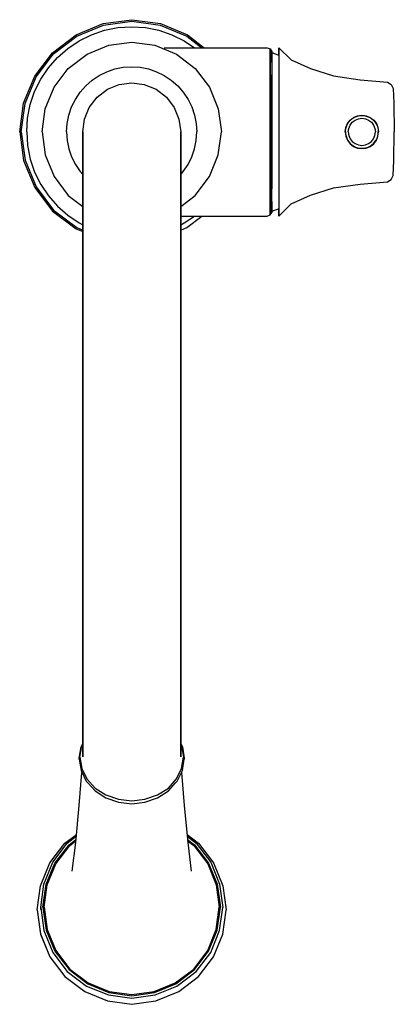
# Model space of a CAD drawing. Extents: x 0 to 107, y 0 to 281.
import ezdxf

# ---------------------------------------------------------------- set-up
doc = ezdxf.new("R2010")
doc.units = 0
doc.header["$MEASUREMENT"] = 0

msp = doc.modelspace()

# ---------------------------------------------------------------- linework, layer by layer
for p, q in [((23.81, 279.79), (32, 280.92)), ((32, 280.92), (40.19, 279.79)), ((16.09, 276.59), (23.81, 279.79)), ((16.28, 276.21), (23.91, 279.32)), ((23.91, 279.32), (32, 280.45)), ((24.24, 277.89), (28.08, 278.66)), ((28.08, 278.66), (32, 278.92)), ((32, 280.45), (40.09, 279.32)), ((32, 278.92), (35.92, 278.66)), ((35.92, 278.66), (39.76, 277.89)), ((40.09, 279.32), (47.72, 276.21)), ((40.19, 279.79), (47.91, 276.59)), ((9.41, 271.5), (16.09, 276.59)), ((9.69, 271.22), (16.28, 276.21)), ((17, 274.9), (20.52, 276.63)), ((20.52, 276.63), (24.24, 277.89)), ((39.76, 277.89), (43.48, 276.63)), ((43.48, 276.63), (47, 274.9)), ((47.72, 276.21), (52.07, 272.92)), ((47.91, 276.59), (52.73, 272.92)), ((10.79, 270.13), (13.74, 272.72)), ((13.74, 272.72), (17, 274.9)), ((19.23, 271.09), (25.42, 273.62)), ((25.42, 273.62), (32, 274.53)), ((32, 274.53), (38.58, 273.62)), ((38.58, 273.62), (44.77, 271.09)), ((41.26, 272.92), (70.72, 272.92)), ((47, 274.9), (49.96, 272.92)), ((70.72, 272.92), (71.57, 272.56)), ((71.57, 271.72), (71.57, 272.56)), ((71.57, 272.56), (72, 271.86)), ((71.57, 272.56), (71.57, 271.72)), ((74, 272.71), (74, 272.92)), ((74, 272.92), (74, 272.71)), ((74, 272.92), (77.58, 269.43)), ((74, 272.1), (74, 272.71)), ((74, 272.71), (74, 272.1)), ((4.33, 264.82), (9.41, 271.5)), ((4.71, 264.63), (9.69, 271.22)), ((8.2, 267.18), (10.79, 270.13)), ((13.88, 267.04), (19.23, 271.09)), ((44.77, 271.09), (50.12, 267.04)), ((71.57, 269.39), (71.57, 271.72)), ((71.57, 271.72), (71.57, 269.39)), ((72, 271.86), (72, 271.01)), ((72, 271.01), (72, 271.86)), ((72, 271.5), (72.32, 271.43)), ((72, 268.75), (72, 271.01)), ((72, 271.01), (72, 265.15)), ((72.32, 271.43), (73.94, 270.83)), ((73.94, 270.83), (74, 270.8)), ((74, 271.09), (74, 272.1)), ((74, 272.1), (74, 271.09)), ((74, 270.8), (74, 271.09)), ((74, 271.09), (74, 269.7)), ((74, 269.7), (74, 267.96)), ((6.02, 263.92), (8.2, 267.18)), ((9.82, 261.69), (13.88, 267.04)), ((24.89, 266.08), (27.19, 266.86)), ((27.19, 266.86), (29.58, 267.33)), ((29.58, 267.33), (32, 267.49)), ((32, 267.49), (34.42, 267.33)), ((34.42, 267.33), (36.81, 266.86)), ((36.81, 266.86), (39.11, 266.08)), ((50.12, 267.04), (54.18, 261.69)), ((71.57, 265.65), (71.57, 269.39)), ((71.57, 269.39), (71.57, 265.65)), ((74, 267.96), (74, 265.89)), ((77.58, 269.43), (83.1, 266.97)), ((83.1, 266.97), (89.6, 264.91)), ((1.13, 257.1), (4.33, 264.82)), ((1.6, 257.01), (4.71, 264.63)), ((20.69, 263.65), (22.71, 265)), ((22.71, 265), (24.89, 266.08)), ((39.11, 266.08), (41.29, 265)), ((41.29, 265), (43.31, 263.65)), ((71.57, 260.7), (71.57, 265.65)), ((71.57, 265.65), (71.57, 260.7)), ((72, 265.15), (72, 260.35)), ((72, 260.35), (72, 265.15)), ((74, 265.89), (74, 263.53)), ((89.6, 264.91), (97.23, 263.78)), ((4.28, 260.4), (6.02, 263.92)), ((7.3, 255.49), (9.82, 261.69)), ((17.26, 260.22), (18.86, 262.05)), ((18.86, 262.05), (20.69, 263.65)), ((25.06, 261.07), (28.42, 262.41)), ((28.42, 262.41), (32, 262.92)), ((32, 262.92), (35.58, 262.41)), ((35.58, 262.41), (38.94, 261.07)), ((43.31, 263.65), (45.14, 262.05)), ((45.14, 262.05), (46.74, 260.22)), ((54.18, 261.69), (56.7, 255.49)), ((74, 263.53), (74, 260.92)), ((97.23, 263.78), (105.09, 263.12)), ((105.09, 263.12), (106.08, 262.45)), ((106.08, 262.45), (106.63, 261.31)), ((106.63, 261.31), (106.85, 257.06)), ((3.02, 256.68), (4.28, 260.4)), ((15.91, 258.2), (17.26, 260.22)), ((19.85, 255.86), (22.09, 258.83)), ((22.09, 258.83), (25.06, 261.07)), ((38.94, 261.07), (41.91, 258.83)), ((41.91, 258.83), (44.15, 255.86)), ((46.74, 260.22), (48.09, 258.2)), ((71.57, 254.99), (71.57, 260.7)), ((71.57, 260.7), (71.57, 254.99)), ((72, 254.85), (72, 260.35)), ((72, 260.35), (72, 254.85)), ((74, 260.92), (74, 258.1)), ((0, 248.92), (1.13, 257.1)), ((0.47, 248.92), (1.6, 257.01)), ((2.26, 252.83), (3.02, 256.68)), ((14.06, 253.72), (14.84, 256.03)), ((14.84, 256.03), (15.91, 258.2)), ((18.5, 252.5), (19.85, 255.86)), ((44.15, 255.86), (45.5, 252.5)), ((48.09, 258.2), (49.16, 256.03)), ((49.16, 256.03), (49.94, 253.72)), ((74, 258.1), (74, 255.13)), ((106.85, 257.06), (107, 248.92)), ((2, 248.92), (2.26, 252.83)), ((6.38, 248.92), (7.3, 255.49)), ((13.58, 251.34), (14.06, 253.72)), ((49.94, 253.72), (50.42, 251.34)), ((56.7, 255.49), (57.62, 248.92)), ((71.57, 254.99), (71.57, 248.92)), ((71.57, 248.92), (71.57, 254.99)), ((72, 254.85), (72, 248.92)), ((72, 248.92), (72, 254.85)), ((74, 255.13), (74, 252.05)), ((94.35, 252.3), (95.35, 253.05)), ((94.88, 252.63), (95.39, 252.98)), ((95.35, 253.05), (96.5, 253.52)), ((95.39, 252.98), (95.94, 253.25)), ((95.94, 253.25), (96.52, 253.44)), ((96.5, 253.52), (97.73, 253.7)), ((96.52, 253.44), (97.12, 253.56)), ((96.73, 252.66), (97.73, 252.8)), ((97.12, 253.56), (97.73, 253.6)), ((97.73, 253.7), (98.97, 253.52)), ((97.73, 253.6), (98.34, 253.56)), ((97.73, 252.8), (98.74, 252.66)), ((98.34, 253.56), (98.94, 253.44)), ((98.94, 253.44), (99.53, 253.25)), ((98.97, 253.52), (100.11, 253.05)), ((99.53, 253.25), (100.08, 252.98)), ((100.08, 252.98), (100.59, 252.63)), ((100.11, 253.05), (101.11, 252.3)), ((13.42, 248.92), (13.58, 251.34)), ((18, 248.92), (18.5, 252.5)), ((45.5, 252.5), (46, 248.92)), ((50.42, 251.34), (50.58, 248.92)), ((74, 252.05), (74, 248.92)), ((92.95, 248.92), (93.13, 250.15)), ((93.08, 249.53), (93.2, 250.13)), ((93.13, 250.15), (93.6, 251.3)), ((93.2, 250.13), (93.4, 250.71)), ((93.4, 250.71), (93.67, 251.26)), ((93.6, 251.3), (94.35, 252.3)), ((93.67, 251.26), (94.01, 251.77)), ((93.99, 249.92), (94.37, 250.85)), ((94.01, 251.77), (94.42, 252.23)), ((94.37, 250.85), (94.98, 251.66)), ((94.42, 252.23), (94.88, 252.63)), ((94.98, 251.66), (95.8, 252.27)), ((95.8, 252.27), (96.73, 252.66)), ((98.74, 252.66), (99.67, 252.27)), ((99.67, 252.27), (100.48, 251.66)), ((100.48, 251.66), (101.09, 250.85)), ((100.59, 252.63), (101.05, 252.23)), ((101.05, 252.23), (101.45, 251.77)), ((101.09, 250.85), (101.47, 249.92)), ((101.11, 252.3), (101.86, 251.3)), ((101.45, 251.77), (101.79, 251.26)), ((101.79, 251.26), (102.06, 250.71)), ((101.86, 251.3), (102.33, 250.15)), ((102.06, 250.71), (102.26, 250.13)), ((102.26, 250.13), (102.38, 249.53)), ((102.33, 250.15), (102.51, 248.92)), ((0, 248.92), (1.13, 240.73)), ((0.47, 248.92), (1.6, 240.82)), ((2, 248.92), (2.26, 245)), ((6.38, 248.92), (7.3, 242.34)), ((13.42, 248.92), (13.58, 246.49)), ((18, 248.07), (18, 248.92)), ((18, 248.92), (18, 248.07)), ((18, 248.07), (18, 245.54)), ((18, 245.54), (18, 248.07)), ((46, 248.07), (46, 248.92)), ((46, 248.92), (46, 248.07)), ((46, 245.54), (46, 248.07)), ((46, 248.07), (46, 245.54)), ((50.42, 246.49), (50.58, 248.92)), ((56.7, 242.34), (57.62, 248.92)), ((71.57, 242.85), (71.57, 248.92)), ((71.57, 248.92), (71.57, 242.85)), ((72, 242.99), (72, 248.92)), ((72, 248.92), (72, 242.99)), ((74, 248.92), (74, 245.78)), ((92.95, 248.92), (93.13, 247.68)), ((93.04, 248.92), (93.08, 249.53)), ((93.04, 248.92), (93.08, 248.3)), ((93.08, 248.3), (93.2, 247.7)), ((93.13, 247.68), (93.6, 246.53)), ((93.2, 247.7), (93.4, 247.12)), ((93.85, 248.92), (93.99, 249.92)), ((93.85, 248.92), (93.99, 247.91)), ((93.99, 247.91), (94.37, 246.98)), ((101.09, 246.98), (101.47, 247.91)), ((101.47, 249.92), (101.61, 248.92)), ((101.47, 247.91), (101.61, 248.92)), ((101.86, 246.53), (102.33, 247.68)), ((102.06, 247.12), (102.26, 247.7)), ((102.26, 247.7), (102.38, 248.3)), ((102.33, 247.68), (102.51, 248.92)), ((102.38, 249.53), (102.42, 248.92)), ((102.38, 248.3), (102.42, 248.92)), ((106.85, 240.78), (107, 248.92)), ((2.26, 245), (3.02, 241.15)), ((13.58, 246.49), (14.06, 244.11)), ((18, 245.54), (18, 241.38)), ((18, 241.38), (18, 245.54)), ((46, 241.38), (46, 245.54)), ((46, 245.54), (46, 241.38)), ((49.94, 244.11), (50.42, 246.49)), ((74, 245.78), (74, 242.7)), ((93.4, 247.12), (93.67, 246.57)), ((93.6, 246.53), (94.35, 245.53)), ((93.67, 246.57), (94.01, 246.06)), ((94.01, 246.06), (94.42, 245.6)), ((94.35, 245.53), (95.35, 244.78)), ((94.37, 246.98), (94.98, 246.17)), ((94.42, 245.6), (94.88, 245.2)), ((94.88, 245.2), (95.39, 244.86)), ((94.98, 246.17), (95.8, 245.56)), ((95.35, 244.78), (96.5, 244.31)), ((95.39, 244.86), (95.94, 244.59)), ((95.8, 245.56), (96.73, 245.18)), ((95.94, 244.59), (96.52, 244.39)), ((96.52, 244.39), (97.12, 244.27)), ((96.73, 245.18), (97.73, 245.03)), ((97.73, 245.03), (98.74, 245.18)), ((98.34, 244.27), (98.94, 244.39)), ((98.74, 245.18), (99.67, 245.56)), ((98.94, 244.39), (99.53, 244.59)), ((98.97, 244.31), (100.11, 244.78)), ((99.53, 244.59), (100.08, 244.86)), ((99.67, 245.56), (100.48, 246.17)), ((100.08, 244.86), (100.59, 245.2)), ((100.11, 244.78), (101.11, 245.53)), ((100.48, 246.17), (101.09, 246.98)), ((100.59, 245.2), (101.05, 245.6)), ((101.05, 245.6), (101.45, 246.06)), ((101.11, 245.53), (101.86, 246.53)), ((101.45, 246.06), (101.79, 246.57)), ((101.79, 246.57), (102.06, 247.12)), ((7.3, 242.34), (9.82, 236.15)), ((14.06, 244.11), (14.84, 241.81)), ((14.84, 241.81), (15.91, 239.63)), ((48.09, 239.63), (49.16, 241.81)), ((49.16, 241.81), (49.94, 244.11)), ((54.18, 236.15), (56.7, 242.34)), ((71.57, 237.13), (71.57, 242.85)), ((71.57, 242.85), (71.57, 237.13)), ((72, 237.48), (72, 242.99)), ((72, 242.99), (72, 237.48)), ((74, 242.7), (74, 239.73)), ((96.5, 244.31), (97.73, 244.14)), ((97.12, 244.27), (97.73, 244.23)), ((97.73, 244.14), (98.97, 244.31)), ((97.73, 244.23), (98.34, 244.27)), ((1.13, 240.73), (4.33, 233.01)), ((1.6, 240.82), (4.71, 233.2)), ((3.02, 241.15), (4.28, 237.44)), ((15.91, 239.63), (17.26, 237.61)), ((18, 235.65), (18, 241.38)), ((18, 241.38), (18, 235.65)), ((46, 235.65), (46, 241.38)), ((46, 241.38), (46, 235.65)), ((46.74, 237.61), (48.09, 239.63)), ((74, 239.73), (74, 236.92)), ((106.63, 236.52), (106.85, 240.78)), ((4.28, 237.44), (6.02, 233.92)), ((9.82, 236.15), (13.88, 230.79)), ((17.26, 237.61), (18, 236.77)), ((46, 236.77), (46.74, 237.61)), ((50.12, 230.79), (54.18, 236.15)), ((71.57, 237.13), (71.57, 232.19)), ((71.57, 232.19), (71.57, 237.13)), ((72, 232.68), (72, 237.48)), ((72, 237.48), (72, 232.68)), ((74, 236.92), (74, 234.31)), ((106.08, 235.38), (106.63, 236.52)), ((4.71, 233.2), (9.69, 226.61)), ((6.02, 233.92), (8.2, 230.65)), ((18, 228.46), (18, 235.65)), ((18, 235.65), (18, 228.46)), ((46, 235.65), (46, 228.46)), ((46, 228.46), (46, 235.65)), ((74, 234.31), (74, 231.95)), ((89.6, 232.92), (97.23, 234.05)), ((97.23, 234.05), (105.09, 234.71)), ((105.09, 234.71), (106.08, 235.38)), ((4.33, 233.01), (9.41, 226.33)), ((8.2, 230.65), (10.79, 227.7)), ((13.88, 230.79), (18, 227.67)), ((46, 227.67), (50.12, 230.79)), ((71.57, 232.19), (71.57, 228.45)), ((71.57, 228.45), (71.57, 232.19)), ((72, 226.82), (72, 232.68)), ((74, 231.95), (74, 229.88)), ((77.58, 228.4), (83.1, 230.86)), ((83.1, 230.86), (89.6, 232.92)), ((10.79, 227.7), (13.74, 225.12)), ((18, 219.92), (18, 228.46)), ((18, 228.46), (18, 219.92)), ((46, 219.92), (46, 228.46)), ((46, 228.46), (46, 219.92)), ((71.57, 228.45), (71.57, 226.12)), ((71.57, 226.12), (71.57, 228.45)), ((72, 229.08), (72, 226.82)), ((74, 229.88), (74, 228.13)), ((74, 224.92), (77.58, 228.4)), ((74, 228.13), (74, 226.74)), ((9.41, 226.33), (16.09, 221.25)), ((9.69, 226.61), (16.28, 221.62)), ((13.74, 225.12), (17, 222.94)), ((46, 224.92), (70.72, 224.92)), ((47, 222.94), (49.96, 224.92)), ((47.72, 221.62), (52.07, 224.92)), ((70.72, 224.92), (71.57, 225.27)), ((71.57, 226.12), (71.57, 225.27)), ((71.57, 225.27), (71.57, 226.12)), ((71.57, 225.27), (72, 225.97)), ((72, 226.82), (72, 225.97)), ((72, 225.97), (72, 226.82)), ((72, 226.33), (72.32, 226.4)), ((72.32, 226.4), (73.94, 227)), ((73.94, 227), (74, 227.03)), ((74, 226.74), (74, 227.03)), ((74, 225.73), (74, 226.74)), ((74, 226.74), (74, 225.73)), ((74, 225.73), (74, 225.12)), ((74, 225.12), (74, 225.73)), ((74, 224.92), (74, 225.12)), ((74, 225.12), (74, 224.92)), ((17, 222.94), (18, 222.44)), ((46, 222.44), (47, 222.94)), ((16.09, 221.25), (18, 220.46)), ((16.28, 221.62), (18, 220.92)), ((18, 219.92), (18, 210.18)), ((18, 210.18), (18, 219.92)), ((46, 220.92), (47.72, 221.62)), ((46, 210.18), (46, 219.92)), ((46, 219.92), (46, 210.18)), ((18, 199.42), (18, 210.18)), ((18, 210.18), (18, 199.42)), ((46, 210.18), (46, 199.42)), ((46, 199.42), (46, 210.18)), ((18, 199.42), (18, 187.8)), ((18, 187.8), (18, 199.42)), ((46, 187.8), (46, 199.42)), ((46, 199.42), (46, 187.8)), ((18, 187.8), (18, 175.54)), ((18, 175.54), (18, 187.8)), ((46, 175.54), (46, 187.8)), ((46, 187.8), (46, 175.54)), ((18, 162.84), (18, 175.54)), ((18, 175.54), (18, 162.84)), ((46, 162.84), (46, 175.54)), ((46, 175.54), (46, 162.84)), ((18, 162.84), (18, 149.92)), ((18, 149.92), (18, 162.84)), ((46, 149.92), (46, 162.84)), ((46, 162.84), (46, 149.92)), ((18, 149.92), (18, 136.99)), ((18, 136.99), (18, 149.92)), ((46, 136.99), (46, 149.92)), ((46, 149.92), (46, 136.99)), ((18, 124.29), (18, 136.99)), ((18, 136.99), (18, 124.29)), ((46, 136.99), (46, 124.29)), ((46, 124.29), (46, 136.99)), ((18, 124.29), (18, 112.03)), ((18, 112.03), (18, 124.29)), ((46, 112.03), (46, 124.29)), ((46, 124.29), (46, 112.03)), ((18, 112.03), (18, 100.42)), ((18, 100.42), (18, 112.03)), ((46, 100.42), (46, 112.03)), ((46, 112.03), (46, 100.42)), ((18, 100.42), (18, 89.65)), ((18, 89.65), (18, 100.42)), ((46, 100.42), (46, 89.65)), ((46, 89.65), (46, 100.42)), ((18, 79.91), (18, 89.65)), ((18, 89.65), (18, 79.91)), ((46, 79.91), (46, 89.65)), ((46, 89.65), (46, 79.91)), ((18, 74.58), (18, 79.91)), ((18, 79.91), (18, 74.58)), ((46, 79.91), (46, 74.58)), ((46, 74.58), (46, 79.91)), ((17, 70.3), (17.53, 73.53)), ((17.22, 70.57), (17.75, 73.76)), ((17.53, 73.53), (18, 74.49)), ((17.75, 73.76), (18, 74.28)), ((18, 70.7), (18, 74.58)), ((18, 74.58), (18, 70.7)), ((46, 70.7), (46, 74.58)), ((46, 74.58), (46, 70.7)), ((46, 74.49), (46.47, 73.53)), ((46, 74.28), (46.25, 73.76)), ((46.25, 73.76), (46.78, 70.57)), ((46.47, 73.53), (47, 70.3)), ((17, 70.16), (17, 70.3)), ((17, 70.3), (17, 70.16)), ((17.22, 70.57), (17.75, 67.37)), ((46.25, 67.37), (46.78, 70.57)), ((47, 70.3), (47, 70.16)), ((47, 70.16), (47, 70.3)), ((17, 70.03), (17, 70.16)), ((17, 70.16), (17, 70.03)), ((17, 70.03), (17.53, 66.79)), ((46.47, 66.79), (47, 70.03)), ((47, 70.03), (47, 70.16)), ((47, 70.16), (47, 70.03)), ((17, 56.81), (17.8, 66.24)), ((17.53, 66.79), (19.03, 63.74)), ((17.75, 67.37), (19.21, 64.36)), ((44.79, 64.36), (46.25, 67.37)), ((44.97, 63.74), (46.47, 66.79)), ((46.2, 66.24), (47, 56.81)), ((19.5, 63.22), (19.03, 63.74)), ((19.21, 64.36), (21.54, 61.76)), ((19.5, 63.22), (21.54, 60.95)), ((19.5, 63.22), (21.54, 60.95)), ((42.46, 61.76), (44.79, 64.36)), ((42.46, 60.95), (44.5, 63.22)), ((42.46, 60.95), (44.5, 63.22)), ((44.5, 63.22), (44.97, 63.74)), ((21.54, 61.76), (24.63, 59.79)), ((21.54, 60.95), (24.63, 58.98)), ((24.63, 59.79), (28.21, 58.56)), ((24.63, 58.98), (28.21, 57.75)), ((35.79, 58.56), (39.37, 59.79)), ((35.79, 57.75), (39.37, 58.98)), ((39.37, 59.79), (42.46, 61.76)), ((39.37, 58.98), (42.46, 60.95)), ((16, 46.23), (17, 56.81)), ((28.21, 58.56), (32, 58.11)), ((28.21, 57.75), (32, 57.31)), ((32, 58.11), (35.79, 58.56)), ((32, 57.31), (35.79, 57.75)), ((47, 56.81), (48, 46.23)), ((12.94, 46.01), (16.21, 48.49)), ((13.18, 45.82), (16.17, 48.08)), ((13.59, 46.07), (16.17, 48.01)), ((47.79, 48.49), (51.06, 46.01)), ((47.83, 48.01), (50.41, 46.07)), ((47.83, 48.01), (50.41, 46.07)), ((8.65, 40.39), (12.94, 46.01)), ((9.43, 40.58), (13.59, 46.07)), ((10.06, 40.32), (14.11, 45.61)), ((10.3, 40.14), (14.3, 45.42)), ((14.11, 45.61), (16.08, 47.11)), ((14.3, 45.42), (16.05, 46.73)), ((15, 38.06), (16, 46.23)), ((47.92, 47.11), (49.89, 45.61)), ((47.95, 46.73), (49.7, 45.42)), ((48, 46.23), (49, 38.06)), ((49.7, 45.42), (53.7, 40.14)), ((49.89, 45.61), (53.94, 40.32)), ((50.41, 46.07), (54.57, 40.58)), ((51.06, 46.01), (55.35, 40.39)), ((5.95, 33.91), (8.65, 40.39)), ((6.94, 34.37), (9.43, 40.58)), ((7.56, 34.31), (10.06, 40.32)), ((7.9, 34.16), (10.3, 40.14)), ((53.7, 40.14), (56.1, 34.16)), ((53.94, 40.32), (56.44, 34.31)), ((54.57, 40.58), (57.06, 34.37)), ((55.35, 40.39), (58.05, 33.91)), ((5, 27.02), (5.95, 33.91)), ((6, 27.73), (6.94, 34.37)), ((6.62, 27.79), (7.56, 34.31)), ((7, 27.79), (7.9, 34.16)), ((56.1, 34.16), (57, 27.79)), ((56.44, 34.31), (57.38, 27.79)), ((57.06, 34.37), (58, 27.73)), ((58.05, 33.91), (59, 27.02)), ((5, 27.02), (5.95, 20.14)), ((5, 26.98), (5.95, 20.1)), ((6, 27.73), (6, 27.08)), ((6, 27.73), (6.94, 21.11)), ((6, 27.08), (6, 27.73)), ((6.62, 27.79), (7.56, 21.26)), ((7, 27.79), (7.9, 21.41)), ((56.1, 21.41), (57, 27.79)), ((56.44, 21.26), (57.38, 27.79)), ((57.06, 21.11), (58, 27.73)), ((58.05, 20.1), (59, 26.98)), ((5.95, 20.14), (8.65, 13.65)), ((5.95, 20.1), (8.65, 13.61)), ((6.94, 21.11), (9.43, 14.89)), ((7.56, 21.26), (10.06, 15.25)), ((7.9, 21.41), (10.3, 15.44)), ((53.7, 15.44), (56.1, 21.41)), ((53.94, 15.25), (56.44, 21.26)), ((54.57, 14.89), (57.06, 21.11)), ((55.35, 13.61), (58.05, 20.1)), ((9.43, 14.89), (13.59, 9.4)), ((10.06, 15.25), (14.11, 9.97)), ((10.3, 15.44), (14.3, 10.15)), ((49.7, 10.15), (53.7, 15.44)), ((49.89, 9.97), (53.94, 15.25)), ((50.41, 9.4), (54.57, 14.89)), ((8.65, 13.61), (12.94, 8)), ((51.06, 8), (55.35, 13.61)), ((13.59, 9.4), (19.1, 5.25)), ((14.11, 9.97), (19.42, 5.93)), ((14.3, 10.15), (19.6, 6.17)), ((44.4, 6.17), (49.7, 10.15)), ((44.58, 5.93), (49.89, 9.97)), ((44.9, 5.25), (50.41, 9.4)), ((12.94, 8), (18.58, 3.72)), ((19.42, 5.93), (25.45, 3.44)), ((19.6, 6.17), (25.6, 3.78)), ((38.4, 3.78), (44.4, 6.17)), ((38.55, 3.44), (44.58, 5.93)), ((45.42, 3.72), (51.06, 8)), ((18.58, 3.72), (25.09, 1.03)), ((19.1, 5.25), (25.34, 2.77)), ((25.45, 3.44), (32, 2.51)), ((25.6, 3.78), (32, 2.88)), ((32, 2.88), (38.4, 3.78)), ((32, 2.51), (38.55, 3.44)), ((38.66, 2.77), (44.9, 5.25)), ((38.91, 1.03), (45.42, 3.72)), ((25.09, 1.03), (32, 0.08)), ((25.34, 2.77), (32, 1.83)), ((32, 1.83), (38.66, 2.77)), ((32, 0.08), (38.91, 1.03))]:
    msp.add_line(p, q)

doc.saveas('drawing.dxf')
